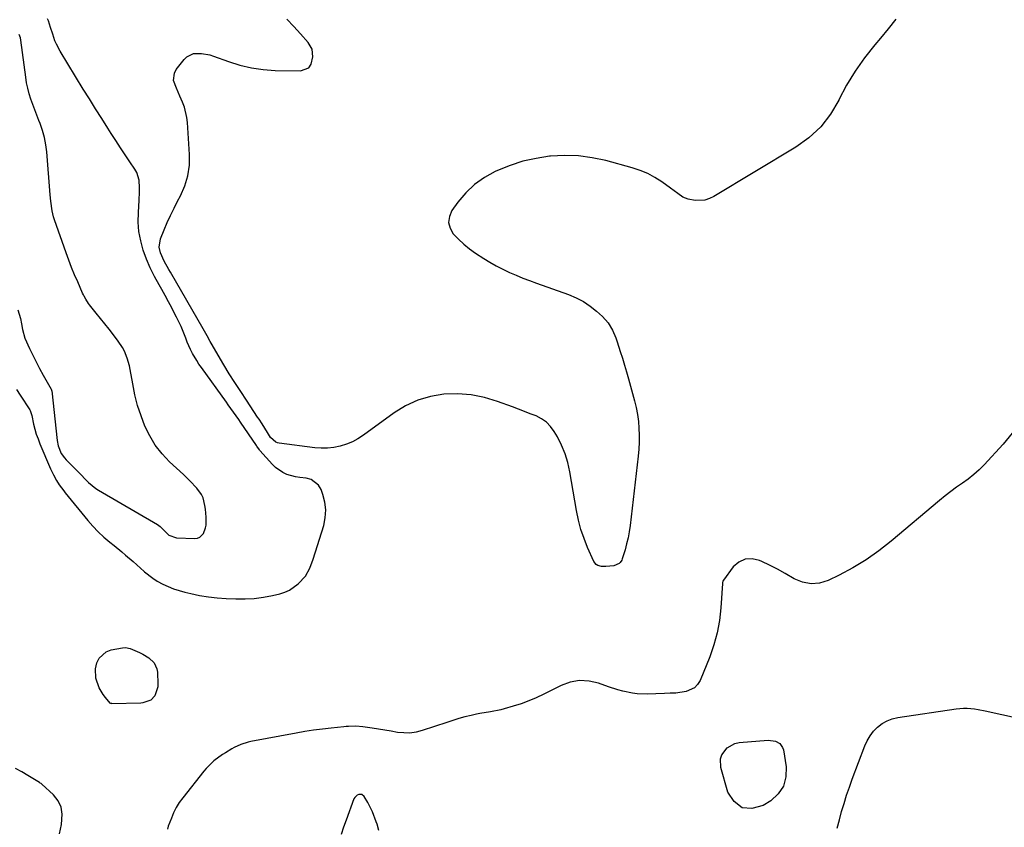
# Model space of a CAD drawing. Units: inches. Extents: x 1883767 to 1889551, y 410837 to 416921.
# Drawn here: x 1887004 to 1887461, y 413725 to 414100 of the extents above; entities that cross this region are included whole.
import ezdxf

# ---------------------------------------------------------------- set-up
doc = ezdxf.new("R2010")
doc.units = ezdxf.units.IN
doc.header["$MEASUREMENT"] = 0
for name, color, linetype in [('1', 7, 'Continuous'), ('7', 7, 'Continuous'), ('8', 7, 'Continuous')]:
    doc.layers.add(name, color=color, linetype=linetype)

msp = doc.modelspace()

# ---------------------------------------------------------------- linework, layer by layer
at = {"layer": '1', "color": 18}
msp.add_polyline3d([(1887022.74, 413722.34, 1640), (1887023.58, 413726.68, 1640), (1887024.03, 413731.42, 1640), (1887023.53, 413734.72, 1640), (1887022.03, 413737.71, 1640), (1887019.86, 413740.48, 1640), (1887014.5, 413745.4, 1640), (1887014.24, 413745.62, 1640), (1887013.81, 413745.9, 1640), (1887013.52, 413746.08, 1640), (1887013.37, 413746.17, 1640), (1887008.03, 413749.39, 1640), (1887005.19, 413751.05, 1640), (1887002.32, 413752.65, 1640)], dxfattribs=at)
at = {"layer": '7', "color": 18}
for points in [[(1887410.65, 414100.21, 1642), (1887407.19, 414095.72, 1642), (1887403.59, 414091.34, 1642), (1887400.96, 414088.28, 1642), (1887396.2, 414082.29, 1642), (1887391.77, 414076.07, 1642), (1887387.84, 414069.52, 1642), (1887384.25, 414062.76, 1642), (1887384.21, 414062.67, 1642), (1887380.34, 414056.16, 1642), (1887375.82, 414050.24, 1642), (1887370.35, 414045.19, 1642), (1887364.23, 414040.73, 1642), (1887326.31, 414017.93, 1642), (1887324.25, 414016.96, 1642), (1887322.12, 414016.28, 1642), (1887317.62, 414016.1, 1642), (1887314.4, 414016.62, 1642), (1887311.86, 414017.65, 1642), (1887309.54, 414019.25, 1642), (1887306.11, 414021.77, 1642), (1887302.14, 414024.67, 1642), (1887298.91, 414026.75, 1642), (1887295.57, 414028.59, 1642), (1887292.04, 414030.04, 1642), (1887288.39, 414031.25, 1642), (1887276.15, 414034.55, 1642), (1887269.79, 414035.89, 1642), (1887263.4, 414036.76, 1642), (1887256.95, 414036.92, 1642), (1887250.46, 414036.61, 1642), (1887250.06, 414036.57, 1642), (1887243.82, 414035.61, 1642), (1887237.69, 414034.26, 1642), (1887231.72, 414032.31, 1642), (1887225.86, 414029.97, 1642), (1887224.87, 414029.51, 1642), (1887219.88, 414026.74, 1642), (1887215.26, 414023.5, 1642), (1887211.21, 414019.59, 1642), (1887207.52, 414015.23, 1642), (1887204.78, 414011.42, 1642), (1887203.6, 414008.64, 1642), (1887203.17, 414005.91, 1642), (1887203.88, 414003.23, 1642), (1887205.34, 414000.6, 1642), (1887207.74, 413998.11, 1642), (1887210.25, 413995.76, 1642), (1887212.94, 413993.63, 1642), (1887215.76, 413991.63, 1642), (1887219.53, 413989.17, 1642), (1887222.41, 413987.4, 1642), (1887225.34, 413985.72, 1642), (1887228.35, 413984.18, 1642), (1887231.41, 413982.74, 1642), (1887234.52, 413981.41, 1642), (1887237.65, 413980.12, 1642), (1887240.81, 413978.9, 1642), (1887243.99, 413977.73, 1642), (1887258.84, 413972.45, 1642), (1887262.36, 413970.96, 1642), (1887265.73, 413969.22, 1642), (1887268.87, 413967.11, 1642), (1887271.86, 413964.74, 1642), (1887274.66, 413962.26, 1642), (1887277.28, 413959.37, 1642), (1887279.22, 413955.99, 1642), (1887280.72, 413952.32, 1642), (1887281.39, 413950.45, 1642), (1887282.83, 413946.05, 1642), (1887283.81, 413942.89, 1642), (1887284.78, 413939.72, 1642), (1887285.71, 413936.54, 1642), (1887286.61, 413933.36, 1642), (1887289.45, 413923.16, 1642), (1887290.22, 413920.01, 1642), (1887290.84, 413916.85, 1642), (1887291.25, 413913.65, 1642), (1887291.52, 413910.42, 1642), (1887291.61, 413907.18, 1642), (1887291.58, 413903.95, 1642), (1887291.4, 413900.72, 1642), (1887291.11, 413897.49, 1642), (1887287.39, 413865.33, 1642), (1887286.99, 413862.48, 1642), (1887286.48, 413859.65, 1642), (1887285.81, 413856.86, 1642), (1887285.05, 413854.08, 1642), (1887283.77, 413849.89, 1642), (1887283.51, 413849.26, 1642), (1887282.76, 413848.18, 1642), (1887282.27, 413847.71, 1642), (1887279.79, 413846.7, 1642), (1887276.08, 413846.29, 1642), (1887274.2, 413846.36, 1642), (1887272.43, 413846.81, 1642), (1887271.69, 413847.25, 1642), (1887270.63, 413848.63, 1642), (1887267.72, 413855.12, 1642), (1887266.04, 413859.28, 1642), (1887264.58, 413863.51, 1642), (1887263.45, 413867.84, 1642), (1887262.53, 413872.24, 1642), (1887259.49, 413890.3, 1642), (1887258.54, 413894.52, 1642), (1887257.3, 413898.64, 1642), (1887255.62, 413902.6, 1642), (1887253.66, 413906.46, 1642), (1887252.22, 413908.94, 1642), (1887250.55, 413911.24, 1642), (1887248.63, 413913.26, 1642), (1887246.35, 413914.85, 1642), (1887243.82, 413916.15, 1642), (1887241.09, 413917.21, 1642), (1887238.35, 413918.26, 1642), (1887235.61, 413919.29, 1642), (1887232.86, 413920.31, 1642), (1887225.88, 413922.87, 1642), (1887219.8, 413924.66, 1642), (1887213.65, 413925.9, 1642), (1887207.39, 413926.34, 1642), (1887201.05, 413926.24, 1642), (1887194.85, 413925.2, 1642), (1887188.89, 413923.52, 1642), (1887183.29, 413920.89, 1642), (1887177.92, 413917.62, 1642), (1887163.68, 413907.2, 1642), (1887161.17, 413905.58, 1642), (1887158.56, 413904.16, 1642), (1887155.81, 413903.05, 1642), (1887152.96, 413902.15, 1642), (1887150.02, 413901.57, 1642), (1887147.07, 413901.22, 1642), (1887144.1, 413901.2, 1642), (1887141.12, 413901.4, 1642), (1887124.68, 413903.47, 1642), (1887123.88, 413903.66, 1642), (1887123.12, 413903.93, 1642), (1887120.65, 413906.1, 1642), (1887119.15, 413908.42, 1642), (1887116.69, 413912.45, 1642), (1887115.32, 413914.59, 1642), (1887114.63, 413915.66, 1642), (1887109.46, 413923.47, 1642), (1887106.76, 413927.54, 1642), (1887104.07, 413931.61, 1642), (1887101.43, 413935.72, 1642), (1887098.92, 413939.9, 1642), (1887093.13, 413949.87, 1642), (1887092.65, 413950.71, 1642), (1887091.24, 413953.25, 1642), (1887089.37, 413956.63, 1642), (1887074.24, 413982.87, 1642), (1887073.51, 413984.14, 1642), (1887071.31, 413987.96, 1642), (1887069.56, 413991.83, 1642), (1887068.95, 413994.43, 1642), (1887069.51, 413998.26, 1642), (1887071.26, 414002.51, 1642), (1887072.71, 414005.87, 1642), (1887074.22, 414009.19, 1642), (1887075.84, 414012.47, 1642), (1887077.53, 414015.71, 1642), (1887078.89, 414018.24, 1642), (1887080.88, 414022.82, 1642), (1887082.32, 414027.51, 1642), (1887082.96, 414032.38, 1642), (1887083.06, 414037.37, 1642), (1887082.09, 414052.19, 1642), (1887081.8, 414054.64, 1642), (1887080.65, 414059.41, 1642), (1887079.79, 414061.73, 1642), (1887078.6, 414064.44, 1642), (1887076.96, 414068.13, 1642), (1887075.65, 414071.76, 1642), (1887076.04, 414075.18, 1642), (1887076.91, 414076.82, 1642), (1887080.51, 414081.44, 1642), (1887081.82, 414082.71, 1642), (1887084.94, 414084.2, 1642), (1887088.65, 414084.31, 1642), (1887092.39, 414083.62, 1642), (1887094.22, 414083.05, 1642), (1887101.08, 414080.5, 1642), (1887106.37, 414078.84, 1642), (1887111.73, 414077.55, 1642), (1887117.2, 414076.8, 1642), (1887122.73, 414076.42, 1642), (1887134.46, 414076.21, 1642), (1887138.31, 414077.64, 1642), (1887139.44, 414079.25, 1642), (1887140.3, 414082.66, 1642), (1887139.9, 414086.25, 1642), (1887138.1, 414089.37, 1642), (1887134.51, 414093.41, 1642), (1887131.37, 414096.8, 1642), (1887128.15, 414100.12, 1642)], [(1887003.34, 413965.4, 1638), (1887004.58, 413961.33, 1638), (1887005.1, 413958.82, 1638), (1887005.56, 413956.3, 1638), (1887006.69, 413952.22, 1638), (1887008.87, 413947.44, 1638), (1887010.35, 413944.3, 1638), (1887011.89, 413941.18, 1638), (1887013.51, 413938.1, 1638), (1887015.18, 413935.05, 1638), (1887018.83, 413928.62, 1638), (1887018.88, 413928.51, 1638), (1887019.01, 413928.19, 1638), (1887019.06, 413927.97, 1638), (1887019.08, 413927.85, 1638), (1887019.1, 413927.74, 1638), (1887021.57, 413904.75, 1638), (1887022.06, 413902.27, 1638), (1887023.56, 413898.79, 1638), (1887025.02, 413896.74, 1638), (1887025.87, 413895.8, 1638), (1887032.84, 413888.84, 1638), (1887033.06, 413888.61, 1638), (1887034.37, 413887.22, 1638), (1887036.2, 413885.32, 1638), (1887039.56, 413882.49, 1638), (1887040.8, 413881.7, 1638), (1887068.17, 413865.74, 1638), (1887069.42, 413864.85, 1638), (1887071.23, 413863.04, 1638), (1887073.42, 413860.91, 1638), (1887077.05, 413859.64, 1638), (1887085.5, 413859.35, 1638), (1887086.74, 413859.52, 1638), (1887087.85, 413859.93, 1638), (1887089.53, 413861.68, 1638), (1887090.48, 413864.19, 1638), (1887090.7, 413865.5, 1638), (1887090.74, 413869.21, 1638), (1887090.49, 413872.85, 1638), (1887090.21, 413874.65, 1638), (1887089.3, 413878.15, 1638), (1887088.59, 413879.77, 1638), (1887086.49, 413882.66, 1638), (1887083.19, 413886.02, 1638), (1887080.17, 413888.93, 1638), (1887073.76, 413894.93, 1638), (1887070.29, 413898.62, 1638), (1887067.17, 413902.56, 1638), (1887064.58, 413906.87, 1638), (1887062.34, 413911.43, 1638), (1887060.54, 413916.22, 1638), (1887058.96, 413921.07, 1638), (1887057.7, 413926.02, 1638), (1887056.67, 413931.03, 1638), (1887055.53, 413937.66, 1638), (1887055.16, 413939.43, 1638), (1887054.18, 413942.91, 1638), (1887052.82, 413946.25, 1638), (1887052, 413947.85, 1638), (1887050, 413950.85, 1638), (1887047.7, 413953.83, 1638), (1887045.73, 413956.36, 1638), (1887043.74, 413958.88, 1638), (1887041.74, 413961.39, 1638), (1887039.73, 413963.89, 1638), (1887036.68, 413967.64, 1638), (1887036.19, 413968.26, 1638), (1887034.89, 413970.24, 1638), (1887034.13, 413971.63, 1638), (1887033.79, 413972.34, 1638), (1887033.45, 413973.06, 1638), (1887031.15, 413978.28, 1638), (1887029.71, 413981.63, 1638), (1887028.33, 413985, 1638), (1887027.03, 413988.4, 1638), (1887025.78, 413991.83, 1638), (1887020.45, 414007.04, 1638), (1887020, 414008.45, 1638), (1887019.29, 414011.31, 1638), (1887018.66, 414015.7, 1638), (1887018.37, 414018.64, 1638), (1887016.81, 414038.57, 1638), (1887016.39, 414041.94, 1638), (1887015.77, 414045.26, 1638), (1887014.86, 414048.51, 1638), (1887013.75, 414051.72, 1638), (1887013.18, 414053.15, 1638), (1887012.22, 414055.62, 1638), (1887011.28, 414058.09, 1638), (1887010.37, 414060.57, 1638), (1887009.48, 414063.06, 1638), (1887008.68, 414065.58, 1638), (1887007.99, 414068.12, 1638), (1887007.46, 414070.69, 1638), (1887007.03, 414073.3, 1638), (1887004.75, 414090.41, 1638), (1887004.57, 414091.44, 1638), (1887004.07, 414093.09, 1638)], [(1887053.39, 413808.74, 1642), (1887055.56, 413808.23, 1642), (1887059.86, 413806.47, 1642), (1887061.38, 413805.73, 1642), (1887064.2, 413803.94, 1642), (1887066.59, 413801.68, 1642), (1887067.91, 413798.86, 1642), (1887068.17, 413797.27, 1642), (1887068.34, 413791.77, 1642), (1887068.28, 413790.5, 1642), (1887066.92, 413786.33, 1642), (1887065.03, 413784.28, 1642), (1887061.42, 413783.05, 1642), (1887060.45, 413782.98, 1642), (1887047.07, 413782.72, 1642), (1887046.95, 413782.73, 1642), (1887046.51, 413782.83, 1642), (1887046.24, 413783.02, 1642), (1887044.01, 413785.58, 1642), (1887042.91, 413787, 1642), (1887041.09, 413790.06, 1642), (1887039.53, 413794.59, 1642), (1887039.39, 413798.81, 1642), (1887040.01, 413801.65, 1642), (1887041.08, 413803.79, 1642), (1887044.38, 413806.78, 1642), (1887046.61, 413807.62, 1642), (1887051.92, 413808.64, 1642), (1887053.39, 413808.74, 1642)], [(1887170.88, 413723.85, 1638), (1887170.03, 413726.78, 1638), (1887169.67, 413727.92, 1638), (1887167.93, 413732.5, 1638), (1887166.86, 413734.69, 1638), (1887165.68, 413736.85, 1638), (1887164.05, 413739.61, 1638), (1887162.96, 413740.54, 1638), (1887162.29, 413740.66, 1638), (1887161.54, 413740.61, 1638), (1887160.81, 413740.28, 1638), (1887159.69, 413739.24, 1638), (1887159.31, 413738.54, 1638), (1887155.66, 413728.73, 1638), (1887154.5, 413725.44, 1638), (1887153.44, 413722.11, 1638)]]:
    msp.add_polyline3d(points, dxfattribs=at)
at = {"layer": '8', "color": 18}
for points in [[(1887002.76, 413928.44, 1640), (1887004.41, 413925.82, 1640), (1887008.88, 413918.92, 1640), (1887009.05, 413918.63, 1640), (1887009.55, 413917.36, 1640), (1887009.81, 413916.36, 1640), (1887010.71, 413912.35, 1640), (1887011.96, 413907.74, 1640), (1887012.75, 413905.49, 1640), (1887013.62, 413903.26, 1640), (1887018.54, 413891.58, 1640), (1887019.86, 413888.8, 1640), (1887021.39, 413886.14, 1640), (1887022.63, 413884.19, 1640), (1887024.66, 413881.37, 1640), (1887025.38, 413880.46, 1640), (1887035.85, 413867.69, 1640), (1887038.21, 413864.99, 1640), (1887040.67, 413862.4, 1640), (1887043.29, 413859.96, 1640), (1887046.01, 413857.63, 1640), (1887048.02, 413856.01, 1640), (1887051.6, 413853.1, 1640), (1887053.38, 413851.64, 1640), (1887056.91, 413848.67, 1640), (1887058.65, 413847.15, 1640), (1887062.06, 413844.05, 1640), (1887062.22, 413843.9, 1640), (1887065.95, 413840.88, 1640), (1887067.98, 413839.6, 1640), (1887070.63, 413838.16, 1640), (1887073.1, 413837.03, 1640), (1887075.62, 413836.02, 1640), (1887078.19, 413835.18, 1640), (1887080.81, 413834.46, 1640), (1887083.61, 413833.79, 1640), (1887087.67, 413832.94, 1640), (1887091.76, 413832.25, 1640), (1887095.88, 413831.79, 1640), (1887100.02, 413831.49, 1640), (1887104.59, 413831.29, 1640), (1887108.85, 413831.28, 1640), (1887113.08, 413831.51, 1640), (1887117.28, 413832.08, 1640), (1887121.46, 413832.89, 1640), (1887124.93, 413833.72, 1640), (1887127.26, 413834.47, 1640), (1887129.48, 413835.43, 1640), (1887133.45, 413838.24, 1640), (1887136.88, 413841.78, 1640), (1887138.89, 413845.6, 1640), (1887140.38, 413849.69, 1640), (1887145.27, 413865.36, 1640), (1887146.01, 413868.98, 1640), (1887146.28, 413872.59, 1640), (1887145.82, 413876.18, 1640), (1887144.9, 413879.75, 1640), (1887144.03, 413882.09, 1640), (1887142.84, 413884.09, 1640), (1887139.41, 413886.68, 1640), (1887137.16, 413887.26, 1640), (1887134.16, 413887.57, 1640), (1887132.12, 413887.92, 1640), (1887128.15, 413889.06, 1640), (1887126.28, 413889.91, 1640), (1887122.95, 413892.18, 1640), (1887121.48, 413893.61, 1640), (1887115.71, 413900.17, 1640), (1887115.48, 413900.43, 1640), (1887114.24, 413902.15, 1640), (1887114.04, 413902.44, 1640), (1887106.68, 413913.31, 1640), (1887105.88, 413914.47, 1640), (1887103.48, 413917.93, 1640), (1887101.03, 413921.37, 1640), (1887100.2, 413922.51, 1640), (1887088.52, 413938.62, 1640), (1887087.42, 413940.21, 1640), (1887086.36, 413941.83, 1640), (1887084.44, 413945.18, 1640), (1887083.56, 413946.91, 1640), (1887081.98, 413950.44, 1640), (1887081.26, 413952.23, 1640), (1887080.03, 413955.37, 1640), (1887079.09, 413957.6, 1640), (1887077.03, 413961.96, 1640), (1887076.29, 413963.41, 1640), (1887074.81, 413966.28, 1640), (1887073.29, 413969.14, 1640), (1887071.73, 413971.97, 1640), (1887070.14, 413974.78, 1640), (1887068.92, 413976.9, 1640), (1887066.81, 413980.81, 1640), (1887064.85, 413984.8, 1640), (1887063.13, 413988.89, 1640), (1887061.57, 413993.05, 1640), (1887060.38, 413997.35, 1640), (1887059.55, 414001.66, 1640), (1887059.25, 414006.05, 1640), (1887059.29, 414010.47, 1640), (1887059.71, 414016.29, 1640), (1887059.88, 414020.01, 1640), (1887059.89, 414021.88, 1640), (1887059.63, 414025.56, 1640), (1887058.53, 414028.98, 1640), (1887057.64, 414030.58, 1640), (1887055.35, 414033.99, 1640), (1887053.17, 414037.26, 1640), (1887051.01, 414040.53, 1640), (1887048.87, 414043.82, 1640), (1887046.73, 414047.11, 1640), (1887045.17, 414049.55, 1640), (1887042.28, 414054.08, 1640), (1887039.41, 414058.63, 1640), (1887036.57, 414063.19, 1640), (1887033.75, 414067.77, 1640), (1887023.02, 414085.33, 1640), (1887021.33, 414088.5, 1640), (1887020.63, 414090.15, 1640), (1887019.55, 414093.24, 1640), (1887018.58, 414096.29, 1640), (1887017.59, 414099.33, 1640), (1887017.19, 414100.32, 1640)], [(1887466.04, 413909.83, 1640), (1887460.5, 413903.03, 1640), (1887451.61, 413893.54, 1640), (1887449.26, 413891.2, 1640), (1887446.81, 413888.97, 1640), (1887444.22, 413886.9, 1640), (1887441.53, 413884.96, 1640), (1887438.8, 413883.05, 1640), (1887436.12, 413881.09, 1640), (1887433.49, 413879.04, 1640), (1887430.91, 413876.94, 1640), (1887408.56, 413858.09, 1640), (1887402.84, 413853.63, 1640), (1887396.93, 413849.46, 1640), (1887390.73, 413845.75, 1640), (1887384.34, 413842.33, 1640), (1887379.32, 413839.88, 1640), (1887375.32, 413838.66, 1640), (1887371.35, 413838.23, 1640), (1887367.44, 413839.01, 1640), (1887363.56, 413840.6, 1640), (1887359.34, 413843.07, 1640), (1887355.77, 413845.04, 1640), (1887352.14, 413846.89, 1640), (1887348.46, 413848.66, 1640), (1887347.38, 413849.15, 1640), (1887343.98, 413849.89, 1640), (1887340.78, 413849.77, 1640), (1887337.91, 413848.37, 1640), (1887335.25, 413846.12, 1640), (1887330.66, 413840.06, 1640), (1887330.39, 413839.51, 1640), (1887330.31, 413838.89, 1640), (1887330.29, 413838.68, 1640), (1887330.27, 413838.47, 1640), (1887329.52, 413827.15, 1640), (1887328.86, 413821.33, 1640), (1887327.83, 413815.61, 1640), (1887326.26, 413810.01, 1640), (1887324.32, 413804.49, 1640), (1887319.85, 413793.44, 1640), (1887318.7, 413791.56, 1640), (1887317.29, 413790.02, 1640), (1887313.38, 413788.3, 1640), (1887308.69, 413787.62, 1640), (1887306.03, 413787.52, 1640), (1887303.36, 413787.45, 1640), (1887295.29, 413787.19, 1640), (1887290.71, 413787.32, 1640), (1887288.45, 413787.62, 1640), (1887283.96, 413788.56, 1640), (1887281.74, 413789.15, 1640), (1887277.37, 413790.57, 1640), (1887272.78, 413792.22, 1640), (1887268.36, 413793.21, 1640), (1887263.99, 413793.48, 1640), (1887259.67, 413792.68, 1640), (1887255.41, 413791.16, 1640), (1887247.36, 413787.1, 1640), (1887243.9, 413785.47, 1640), (1887240.39, 413783.98, 1640), (1887236.81, 413782.68, 1640), (1887233.17, 413781.51, 1640), (1887228.95, 413780.28, 1640), (1887227.38, 413779.86, 1640), (1887222.58, 413778.98, 1640), (1887217.75, 413778.2, 1640), (1887216.16, 413777.86, 1640), (1887213.62, 413777.27, 1640), (1887210.78, 413776.56, 1640), (1887207.95, 413775.8, 1640), (1887205.14, 413774.96, 1640), (1887202.34, 413774.06, 1640), (1887190.99, 413770.24, 1640), (1887188.16, 413769.53, 1640), (1887185.3, 413769.1, 1640), (1887182.42, 413769.12, 1640), (1887179.51, 413769.42, 1640), (1887176.59, 413769.94, 1640), (1887173.66, 413770.44, 1640), (1887170.73, 413770.91, 1640), (1887167.8, 413771.36, 1640), (1887163.42, 413772.01, 1640), (1887160.15, 413772.28, 1640), (1887156.85, 413772.19, 1640), (1887155.76, 413772.11, 1640), (1887154.66, 413772.01, 1640), (1887148.72, 413771.42, 1640), (1887144.66, 413770.97, 1640), (1887140.61, 413770.44, 1640), (1887136.57, 413769.8, 1640), (1887132.55, 413769.1, 1640), (1887111.42, 413765.1, 1640), (1887110.27, 413764.85, 1640), (1887106.91, 413763.84, 1640), (1887103.72, 413762.38, 1640), (1887102.7, 413761.8, 1640), (1887099.69, 413759.97, 1640), (1887098.3, 413759.08, 1640), (1887094.33, 413756.14, 1640), (1887090.79, 413752.69, 1640), (1887089.73, 413751.43, 1640), (1887079.87, 413739.01, 1640), (1887078.3, 413736.83, 1640), (1887076.87, 413734.56, 1640), (1887075.66, 413732.16, 1640), (1887074.6, 413729.69, 1640), (1887073.18, 413725.89, 1640), (1887072.87, 413724.59, 1640)], [(1887383.52, 413724.98, 1640), (1887384.49, 413728.82, 1640), (1887385.52, 413732.64, 1640), (1887386.65, 413736.44, 1640), (1887387.84, 413740.21, 1640), (1887389.13, 413743.96, 1640), (1887390.48, 413747.68, 1640), (1887396.27, 413763.11, 1640), (1887397.39, 413765.54, 1640), (1887398.72, 413767.84, 1640), (1887400.36, 413769.92, 1640), (1887402.21, 413771.85, 1640), (1887404.33, 413773.46, 1640), (1887406.58, 413774.78, 1640), (1887409.03, 413775.69, 1640), (1887411.61, 413776.31, 1640), (1887438.65, 413780.35, 1640), (1887442.04, 413780.65, 1640)], [(1887442.04, 413780.65, 1640), (1887443.73, 413780.63, 1640), (1887447.12, 413780.33, 1640), (1887448.81, 413780.09, 1640), (1887452.16, 413779.45, 1640), (1887482.97, 413772.58, 1640), (1887488, 413771.14, 1640), (1887492.88, 413769.33, 1640), (1887497.5, 413766.95, 1640), (1887501.96, 413764.21, 1640), (1887505.8, 413760.83, 1640), (1887509.05, 413757.05, 1640), (1887511.42, 413752.67, 1640), (1887513.2, 413747.87, 1640), (1887515.85, 413737.28, 1640), (1887516.15, 413735.2, 1640), (1887515.85, 413731.11, 1640), (1887515.23, 413729.09, 1640), (1887513.06, 413725.53, 1640), (1887509.91, 413722.79, 1640)], [(1887329.38, 413757.11, 1640), (1887330.01, 413758.98, 1640), (1887332.45, 413762.27, 1640), (1887335.93, 413764.2, 1640), (1887337.96, 413764.65, 1640), (1887351.44, 413765.81, 1640), (1887354.9, 413765.34, 1640), (1887356.91, 413764.21, 1640), (1887358.18, 413762.44, 1640), (1887358.52, 413761.35, 1640), (1887359.81, 413753.47, 1640), (1887359.7, 413748.76, 1640), (1887358.63, 413744.49, 1640), (1887356.13, 413740.86, 1640), (1887352.67, 413737.66, 1640), (1887349.09, 413735.42, 1640), (1887343.89, 413734.13, 1640), (1887339.33, 413734.48, 1640), (1887335.71, 413737.29, 1640), (1887332.73, 413741.74, 1640), (1887329.56, 413753.1, 1640), (1887329.38, 413757.11, 1640)]]:
    msp.add_polyline3d(points, dxfattribs=at)

doc.saveas('drawing.dxf')
